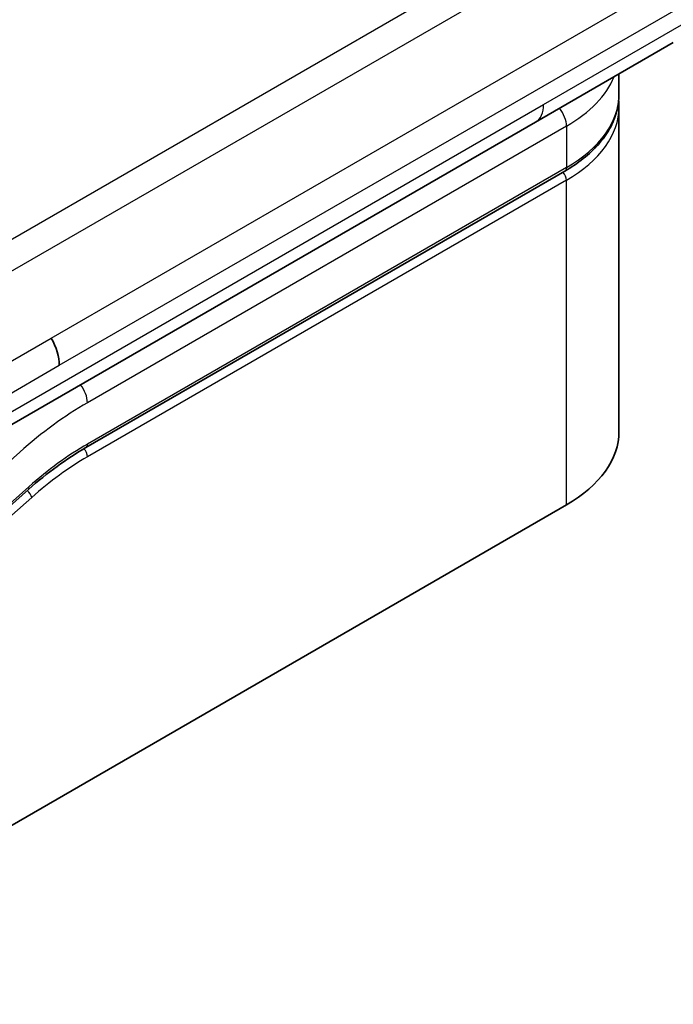
# Model space of a CAD drawing. Units: millimetres. Extents: x -1885 to 7754, y 44 to 1590.
# Drawn here: x -1599 to -1584, y 1106 to 1129 of the extents above; entities that cross this region are included whole.
import ezdxf

# ---------------------------------------------------------------- set-up
doc = ezdxf.new("R2010")
doc.units = ezdxf.units.MM
doc.header["$LTSCALE"] = 5.5
doc.layers.add('Visible (ISO)', color=7, linetype='Continuous', lineweight=35)
doc.layers.add('Visible Narrow (ISO)', color=7, linetype='Continuous', lineweight=25)

msp = doc.modelspace()

# ---------------------------------------------------------------- linework, layer by layer
at = {"layer": 'Visible (ISO)'}
for p, q in [((-1584.2123, 1128.3203), (-1587.4264, 1126.4646)), ((-1585.4794, 1127.1148), (-1585.4794, 1127.5887)), ((-1585.4794, 1126.8179), (-1585.4794, 1119.2468)), ((-1587.4264, 1126.4646), (-1602.8167, 1117.5791)), ((-1597.9164, 1118.8728), (-1586.7419, 1125.3244)), ((-1599.251, 1117.8991), (-1606.8968, 1111.1191)), ((-1606.8889, 1105.8859), (-1586.7042, 1117.5395))]:
    msp.add_line(p, q, dxfattribs=at)
for centre, major_axis, ratio, start_param, end_param in [((-1599.1786, 1121.164), (0.4545, -0.7873), 0.5773503, 0.7853983, 1.5707963), ((-1599.0967, 1121.1559), (0.3876, -0.7457), 0.543664, 0.8078176, 1.6520215), ((-1589.6612, 1119.2468), (4.1818, 0), 0.5773503, 5.4977871, 6.2831853)]:
    msp.add_ellipse(centre, major_axis=major_axis, ratio=ratio, start_param=start_param, end_param=end_param, dxfattribs=at)
msp.add_open_spline([(-1585.4794, 1127.1148), (-1585.4794, 1126.9774), (-1585.4982, 1126.84), (-1585.572, 1126.5709), (-1585.627, 1126.4391), (-1585.77, 1126.1849), (-1585.8581, 1126.0626), (-1586.0637, 1125.8296), (-1586.1813, 1125.7189), (-1586.4428, 1125.5111), (-1586.5866, 1125.414), (-1586.7419, 1125.3244)], degree=3, knots=[0.78539821, 0.78539821, 0.78539821, 0.78539821, 0.94247784, 0.94247784, 1.09955747, 1.09955747, 1.25663709, 1.25663709, 1.41371672, 1.41371672, 1.57079635, 1.57079635, 1.57079635, 1.57079635], dxfattribs=at)
for points in [[(-1585.4794, 1126.8179), (-1585.4794, 1126.8674), (-1585.4818, 1126.917), (-1585.4867, 1126.9664)], [(-1597.9164, 1118.8728), (-1598.3636, 1118.6145), (-1598.8165, 1118.2844), (-1599.251, 1117.8991)]]:
    msp.add_open_spline(points, degree=3, dxfattribs=at)
at = {"layer": 'Visible Narrow (ISO)'}
for p, q in [((-1606.2693, 1119.912), (-1489.3114, 1187.4376)), ((-1605.8147, 1119.4321), (-1488.8569, 1186.9578)), ((-1598.7241, 1121.4265), (-1546.4267, 1151.6204)), ((-1598.5358, 1120.7929), (-1546.2384, 1150.9868)), ((-1587.2382, 1126.8808), (-1584.024, 1128.7364)), ((-1602.6284, 1117.9952), (-1587.2382, 1126.8808)), ((-1586.7042, 1126.3725), (-1597.8787, 1119.9209)), ((-1586.7042, 1126.3725), (-1586.7042, 1125.4076)), ((-1586.7042, 1125.4076), (-1597.8787, 1118.956)), ((-1586.7042, 1125.1107), (-1597.8787, 1118.6591)), ((-1586.7042, 1117.5395), (-1586.7042, 1125.1107)), ((-1602.8167, 1119.0636), (-1598.7241, 1121.4265)), ((-1602.6284, 1118.43), (-1598.5358, 1120.7929)), ((-1599.4593, 1118.7681), (-1606.8889, 1112.1799)), ((-1606.8889, 1111.1809), (-1599.243, 1117.9609)), ((-1606.8889, 1110.8735), (-1599.1765, 1117.7126))]:
    msp.add_line(p, q, dxfattribs=at)
for centre, major_axis, ratio, start_param, end_param in [((-1589.6612, 1128.0798), (4.1818, 0), 0.5773503, 5.4977871, 6.0508569), ((-1589.6612, 1127.1148), (4.1818, 0), 0.5773503, 5.4977871, 6.2831853), ((-1587.881, 1127.2519), (0.4545, -0.7873), 0.5773503, 6.2831844, 7.0685835), ((-1587.0256, 1126.5581), (-0.2273, 0.3936), 0.5773503, 3.9269908, 4.9782516), ((-1589.6612, 1126.8179), (4.1818, 0), 0.5773503, 5.4977872, 6.2831853), ((-1586.8328, 1125.4818), (0.0909, -0.1575), 0.5773503, 0, 0.7853982), ((-1586.8328, 1125.1849), (-0.0909, 0.1575), 0.5773503, 3.9269908, 5.1394676), ((-1598.2002, 1120.1065), (0.2273, -0.3936), 0.5773503, 0.7853982, 1.8366589), ((-1597.8787, 1112.8694), (-4.3182, -7.4793), 0.5773503, 3.9269909, 4.1887901), ((-1597.8787, 1112.8694), (-3.7273, -6.4558), 0.5773503, 3.926991, 4.18879), ((-1598.0073, 1119.0302), (0.0909, -0.1575), 0.5773503, 0, 0.7853982), ((-1598.0418, 1114.2053), (-3.4843, -4.7422), 0.546209, 4.0355598, 4.3375414), ((-1598.0073, 1118.7333), (-0.0909, 0.1575), 0.5773503, 3.9269908, 5.1382399), ((-1599.3716, 1118.0352), (0.1206, -0.136), 0.4082483, 0, 0.6847192), ((-1599.305, 1117.7868), (0.1206, -0.136), 0.4082483, 0.6847192, 1.838908)]:
    msp.add_ellipse(centre, major_axis=major_axis, ratio=ratio, start_param=start_param, end_param=end_param, dxfattribs=at)

doc.saveas('drawing.dxf')
